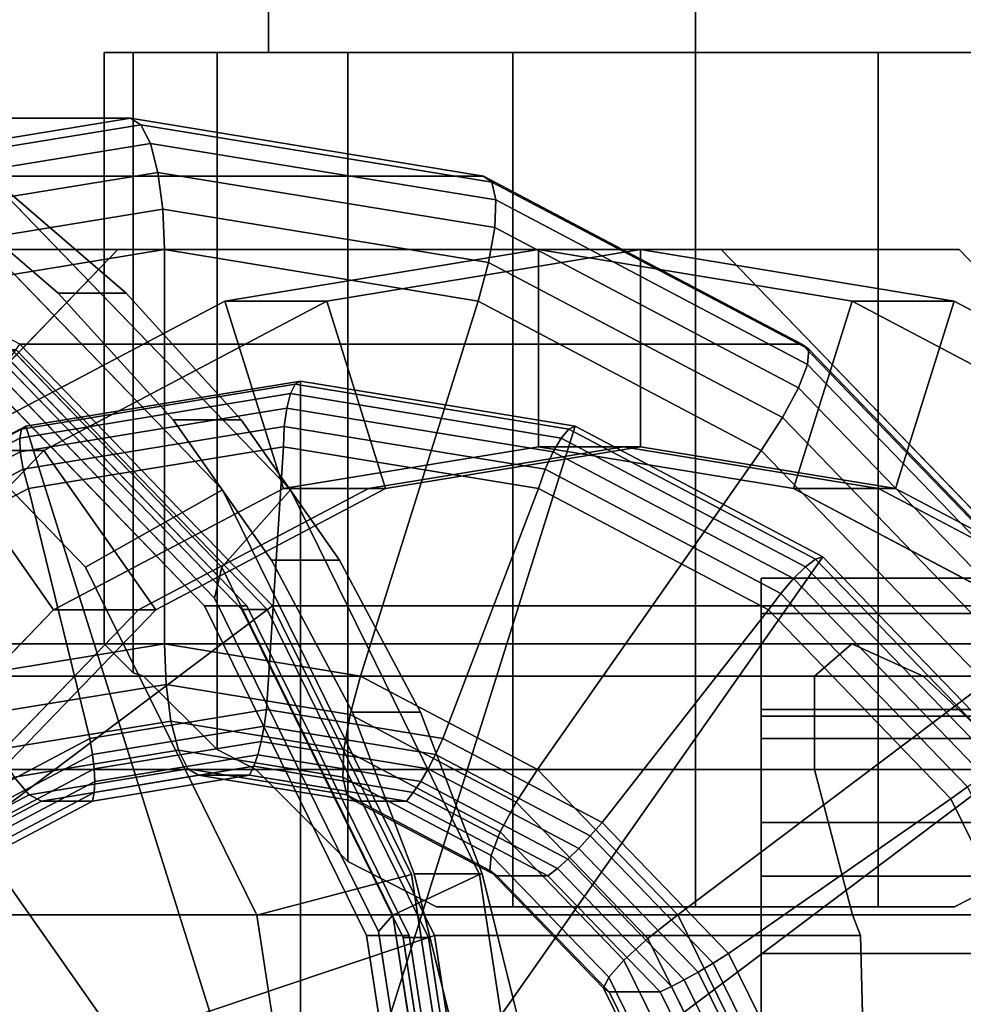
# Model space of a CAD drawing. Extents: x -62 to 247, y -116 to 39.
# Drawn here: x 3 to 17, y 5 to 20 of the extents above; entities that cross this region are included whole.
import ezdxf

# ---------------------------------------------------------------- set-up
doc = ezdxf.new("R2010")
doc.units = 0
doc.header["$MEASUREMENT"] = 0
doc.layers.add('$TD_AUDIT_GENERATED_(27)', color=7, linetype='Continuous')

# ---------------------------------------------------------------- blocks, each defined once
blk = doc.blocks.new('Block_Picture__24574')
at = {"layer": '$TD_AUDIT_GENERATED_(27)', "color": 42}
for points in [[(13, 19, 7.506), (13, 29, 7.506), (6.5, 29, 3.753), (6.5, 19, 3.753)], [(6.5, 19, 3.753), (6.5, 29, 3.753), (6.5, 29, -3.753), (6.5, 19, -3.753)], [(6.5, 19, -3.753), (6.5, 29, -3.753), (13, 29, -7.506), (13, 19, -7.506)], [(19.5, 19, 3.753), (19.5, 29, 3.753), (13, 29, 7.506), (13, 19, 7.506)], [(13, 19, -7.506), (13, 29, -7.506), (19.5, 29, -3.753), (19.5, 19, -3.753)], [(6.482, 10.521, -31.76), (6.094, 10.521, -33.209), (2.269, 14.481, -32.184), (2.657, 14.481, -30.735)], [(8.938, 5.531, -32.418), (8.55, 5.531, -33.867), (6.094, 10.521, -33.209), (6.482, 10.521, -31.76)], [(9.784, 0, -32.645), (9.396, 0, -34.094), (8.55, 5.531, -33.867), (8.938, 5.531, -32.418)]]:
    blk.add_3dface(points, dxfattribs=at)
at = {"layer": '$TD_AUDIT_GENERATED_(27)', "color": 40}
for points, invisible_edges in [([(13, 19), (4.44, 19, -2.781), (4, 19)], 9), ([(13, 19), (4, 19), (4.44, 19, 2.781)], 9), ([(4.44, 19, 2.781), (4, 10), (4.44, 9.56, 2.781)], 1), ([(4.44, 19, 2.781), (4, 19), (4, 10)], 8), ([(4, 19), (4.44, 9.56, -2.781), (4, 10)], 1), ([(4, 19), (4.44, 19, -2.781), (4.44, 9.56, -2.781)], 8), ([(13, 19), (5.719, 19, -5.29), (4.44, 19, -2.781)], 9), ([(13, 19), (4.44, 19, 2.781), (5.719, 19, 5.29)], 9), ([(4.44, 9.56, 2.781), (5.719, 19, 5.29), (4.44, 19, 2.781)], 1), ([(5.719, 19, 5.29), (4.44, 9.56, 2.781), (4.598, 9.511, 3.09)], 9), ([(5.719, 8.39, -5.29), (4.44, 19, -2.781), (5.719, 19, -5.29)], 1), ([(4.44, 19, -2.781), (5.719, 8.39, -5.29), (4.598, 9.511, -3.09)], 9), ([(4.44, 19, -2.781), (4.598, 9.511, -3.09), (4.44, 9.56, -2.781)], 1), ([(5.719, 19, 5.29), (4.598, 9.511, 3.09), (5.719, 8.39, 5.29)], 1), ([(13, 19), (7.71, 19, -7.281), (5.719, 19, -5.29)], 9), ([(13, 19), (5.719, 19, 5.29), (7.71, 19, 7.281)], 9), ([(5.719, 8.39, 5.29), (7.71, 19, 7.281), (5.719, 19, 5.29)], 1), ([(7.71, 19, 7.281), (5.719, 8.39, 5.29), (6.307, 8.09, 5.878)], 9), ([(7.71, 6.687, -7.281), (5.719, 19, -5.29), (7.71, 19, -7.281)], 1), ([(5.719, 19, -5.29), (7.71, 6.687, -7.281), (6.307, 8.09, -5.878)], 9), ([(5.719, 19, -5.29), (6.307, 8.09, -5.878), (5.719, 8.39, -5.29)], 1), ([(7.71, 19, 7.281), (6.307, 8.09, 5.878), (7.71, 6.687, 7.281)], 1), ([(13, 19), (10.219, 19, -8.56), (7.71, 19, -7.281)], 9), ([(13, 19), (7.71, 19, 7.281), (10.219, 19, 8.56)], 9), ([(7.71, 19, 7.281), (10.219, 6, 8.56), (10.219, 19, 8.56)], 1), ([(7.71, 19, 7.281), (9.058, 6, 7.968), (10.219, 6, 8.56)], 9), ([(7.71, 19, 7.281), (7.71, 6.687, 7.281), (9.058, 6, 7.968)], 8), ([(7.71, 19, -7.281), (9.058, 6, -7.968), (7.71, 6.687, -7.281)], 1), ([(7.71, 19, -7.281), (10.219, 6, -8.56), (9.058, 6, -7.968)], 9), ([(7.71, 19, -7.281), (10.219, 19, -8.56), (10.219, 6, -8.56)], 8), ([(13, 19), (13, 19, -9), (10.219, 19, -8.56)], 9), ([(13, 19), (10.219, 19, 8.56), (13, 19, 9)], 9), ([(13, 19), (13, 19, 9), (15.781, 19, 8.56)], 9), ([(13, 19), (15.781, 19, 8.56), (18.29, 19, 7.281)], 9), ([(13, 19), (18.29, 19, 7.281), (20.281, 19, 5.29)], 9), ([(13, 19), (20.281, 19, 5.29), (21.56, 19, 2.781)], 9), ([(13, 19), (21.56, 19, 2.781), (22, 19)], 9), ([(13, 19), (22, 19), (21.56, 19, -2.781)], 9), ([(13, 19), (21.56, 19, -2.781), (20.281, 19, -5.29)], 9), ([(13, 19), (20.281, 19, -5.29), (18.29, 19, -7.281)], 9), ([(13, 19), (18.29, 19, -7.281), (15.781, 19, -8.56)], 9), ([(13, 19), (15.781, 19, -8.56), (13, 19, -9)], 9), ([(18.29, 19, -7.281), (15.781, 6, -8.56), (15.781, 19, -8.56)], 1), ([(18.29, 19, -7.281), (16.942, 6, -7.968), (15.781, 6, -8.56)], 9), ([(18.29, 19, 7.281), (15.781, 6, 8.56), (16.942, 6, 7.968)], 9), ([(18.29, 19, 7.281), (15.781, 19, 8.56), (15.781, 6, 8.56)], 8), ([(18.29, 19, -7.281), (18.29, 6.687, -7.281), (16.942, 6, -7.968)], 8), ([(18.29, 19, 7.281), (16.942, 6, 7.968), (18.29, 6.687, 7.281)], 1), ([(6.56, 10.58, -31.781), (15.382, 10), (14.812, 9.511, -3.09)], 9), ([(6.56, 10.58, -31.781), (14.812, 9.511, -3.09), (9.03, 5.562, -32.443)], 3), ([(18.466, 10.58, 12.652), (15.382, 10), (6.56, 10.58, -31.781)], 3), ([(18.466, 10.58, 12.652), (16.468, 9.511, 3.09), (15.382, 10)], 9), ([(20.936, 5.562, 11.99), (16.468, 9.511, 3.09), (18.466, 10.58, 12.652)], 3), ([(-15.382, 10), (-16.468, 9.511, -3.09), (15.382, 10)], 2), ([(-16.468, 9.511, -3.09), (14.812, 9.511, -3.09), (15.382, 10)], 8), ([(-14.812, 9.511, 3.09), (-15.382, 10), (16.468, 9.511, 3.09)], 2), ([(-15.382, 10), (15.382, 10), (16.468, 9.511, 3.09)], 8), ([(4.44, 9.56, 2.781), (4, 10), (21.402, 9.511, 3.09)], 10), ([(21.402, 9.511, 3.09), (4, 10), (21.56, 9.56, 2.781)], 3), ([(4, 10), (22, 10), (21.56, 9.56, 2.781)], 8), ([(4, 10), (4.44, 9.56, -2.781), (22, 10)], 2), ([(4.44, 9.56, -2.781), (4.598, 9.511, -3.09), (22, 10)], 10), ([(21.56, 9.56, -2.781), (22, 10), (4.598, 9.511, -3.09)], 10), ([(-16.468, 9.511, -3.09), (-17.964, 8.09, -5.878), (14.812, 9.511, -3.09)], 2), ([(-17.964, 8.09, -5.878), (14.814, 8.09, -5.878), (14.812, 9.511, -3.09)], 8), ([(-14.815, 8.09, 5.878), (-14.812, 9.511, 3.09), (17.964, 8.09, 5.878)], 2), ([(-14.812, 9.511, 3.09), (16.468, 9.511, 3.09), (17.964, 8.09, 5.878)], 8), ([(4.598, 9.511, 3.09), (4.44, 9.56, 2.781), (21.402, 9.511, 3.09)], 2), ([(21.402, 9.511, -3.09), (21.56, 9.56, -2.781), (4.598, 9.511, -3.09)], 2), ([(5.719, 8.39, 5.29), (4.598, 9.511, 3.09), (19.693, 8.09, 5.878)], 10), ([(19.693, 8.09, 5.878), (4.598, 9.511, 3.09), (20.281, 8.39, 5.29)], 3), ([(4.598, 9.511, 3.09), (21.402, 9.511, 3.09), (20.281, 8.39, 5.29)], 8), ([(4.598, 9.511, -3.09), (5.719, 8.39, -5.29), (21.402, 9.511, -3.09)], 2), ([(5.719, 8.39, -5.29), (6.307, 8.09, -5.878), (21.402, 9.511, -3.09)], 10), ([(20.281, 8.39, -5.29), (21.402, 9.511, -3.09), (6.307, 8.09, -5.878)], 10), ([(14.814, 8.09, -5.878), (9.03, 5.562, -32.443), (14.812, 9.511, -3.09)], 3), ([(20.936, 5.562, 11.99), (17.964, 8.09, 5.878), (16.468, 9.511, 3.09)], 9), ([(6.307, 8.09, 5.878), (5.719, 8.39, 5.29), (19.693, 8.09, 5.878)], 2), ([(19.693, 8.09, -5.878), (20.281, 8.39, -5.29), (6.307, 8.09, -5.878)], 2), ([(-17.964, 8.09, -5.878), (-19.724, 5.878, -8.09), (14.814, 8.09, -5.878)], 2), ([(-19.724, 5.878, -8.09), (15.389, 5.878, -8.09), (14.814, 8.09, -5.878)], 8), ([(-15.389, 5.878, 8.09), (-14.815, 8.09, 5.878), (19.724, 5.878, 8.09)], 2), ([(-14.815, 8.09, 5.878), (17.964, 8.09, 5.878), (19.724, 5.878, 8.09)], 8), ([(7.71, 6.687, 7.281), (6.307, 8.09, 5.878), (16.942, 6, 7.968)], 10), ([(16.942, 6, 7.968), (6.307, 8.09, 5.878), (18.29, 6.687, 7.281)], 3), ([(6.307, 8.09, 5.878), (19.693, 8.09, 5.878), (18.29, 6.687, 7.281)], 8), ([(19.693, 8.09, -5.878), (6.307, 8.09, -5.878), (7.71, 6.687, -7.281)], 8), ([(9.058, 6, -7.968), (19.693, 8.09, -5.878), (7.71, 6.687, -7.281)], 3), ([(9.03, 5.562, -32.443), (14.814, 8.09, -5.878), (15.389, 5.878, -8.09)], 9), ([(18.29, 6.687, -7.281), (19.693, 8.09, -5.878), (9.058, 6, -7.968)], 10), ([(9.058, 6, 7.968), (7.71, 6.687, 7.281), (16.942, 6, 7.968)], 2), ([(16.942, 6, -7.968), (18.29, 6.687, -7.281), (9.058, 6, -7.968)], 2), ([(9.058, 6, 7.968), (10.411, 6, 7.968), (10.219, 6, 8.56)], 2), ([(10.411, 6, -7.968), (9.058, 6, -7.968), (10.219, 6, -8.56)], 8), ([(13, 6, 9), (10.219, 6, 8.56), (10.411, 6, 7.968)], 10), ([(10.219, 6, -8.56), (13, 6, -7.968), (10.411, 6, -7.968)], 9), ([(10.219, 6, -8.56), (13, 6, -9), (13, 6, -7.968)], 10), ([(13, 6, 9), (10.411, 6, 7.968), (13, 6, 7.968)], 9), ([(13, 6, -9), (15.589, 6, -7.968), (13, 6, -7.968)], 9), ([(13, 6, -9), (15.781, 6, -8.56), (15.589, 6, -7.968)], 10), ([(15.781, 6, 8.56), (13, 6, 7.968), (15.589, 6, 7.968)], 9), ([(15.781, 6, 8.56), (13, 6, 9), (13, 6, 7.968)], 10), ([(16.942, 6, -7.968), (15.589, 6, -7.968), (15.781, 6, -8.56)], 2), ([(15.589, 6, 7.968), (16.942, 6, 7.968), (15.781, 6, 8.56)], 8), ([(-19.934, 5.562, -8.251), (-20.677, 3.09, -9.511), (15.389, 5.878, -8.09)], 10), ([(15.389, 5.878, -8.09), (-20.677, 3.09, -9.511), (15.512, 5.562, -8.251)], 3), ([(-19.724, 5.878, -8.09), (-19.934, 5.562, -8.251), (15.389, 5.878, -8.09)], 2), ([(-15.512, 5.562, 8.251), (-15.389, 5.878, 8.09), (20.677, 3.09, 9.511)], 10), ([(19.934, 5.562, 8.251), (20.677, 3.09, 9.511), (-15.389, 5.878, 8.09)], 10), ([(19.724, 5.878, 8.09), (19.934, 5.562, 8.251), (-15.389, 5.878, 8.09)], 2), ([(9.03, 5.562, -32.443), (15.389, 5.878, -8.09), (15.512, 5.562, -8.251)], 1), ([(-20.677, 3.09, -9.511), (15.58, 3.09, -9.511), (15.512, 5.562, -8.251)], 8), ([(-15.58, 3.09, 9.511), (-15.512, 5.562, 8.251), (20.677, 3.09, 9.511)], 2), ([(15.512, 5.562, -8.251), (9.881, 0, -32.671), (9.03, 5.562, -32.443)], 1), ([(9.881, 0, -32.671), (15.512, 5.562, -8.251), (15.58, 3.09, -9.511)], 9)]:
    blk.add_3dface(points, dxfattribs=dict(at, invisible_edges=invisible_edges))
at = {"layer": '$TD_AUDIT_GENERATED_(27)', "color": 42, "invisible_edges": 9}
for points in [[(13, 19), (13, 19, 7.506), (6.5, 19, 3.753)], [(13, 19), (6.5, 19, 3.753), (6.5, 19, -3.753)], [(13, 19), (6.5, 19, -3.753), (13, 19, -7.506)], [(13, 19), (19.5, 19, -3.753), (19.5, 19, 3.753)], [(13, 19), (19.5, 19, 3.753), (13, 19, 7.506)], [(13, 19), (13, 19, -7.506), (19.5, 19, -3.753)], [(-7.894, 0, -29.461), (2.269, 14.481, -32.184), (6.094, 10.521, -33.209)], [(-7.506, 0, -28.012), (6.482, 10.521, -31.76), (2.657, 14.481, -30.735)], [(-7.894, 0, -29.461), (6.094, 10.521, -33.209), (8.55, 5.531, -33.867)], [(-7.506, 0, -28.012), (8.938, 5.531, -32.418), (6.482, 10.521, -31.76)], [(-7.894, 0, -29.461), (8.55, 5.531, -33.867), (9.396, 0, -34.094)], [(-7.506, 0, -28.012), (9.784, 0, -32.645), (8.938, 5.531, -32.418)]]:
    blk.add_3dface(points, dxfattribs=at)
at = {"layer": '$TD_AUDIT_GENERATED_(27)', "color": 40}
for points in [[(13, 6, 9), (13, 19, 9), (10.219, 19, 8.56), (10.219, 6, 8.56)], [(10.219, 6, -8.56), (10.219, 19, -8.56), (13, 19, -9), (13, 6, -9)], [(13, 6, -9), (13, 19, -9), (15.781, 19, -8.56), (15.781, 6, -8.56)], [(15.781, 6, 8.56), (15.781, 19, 8.56), (13, 19, 9), (13, 6, 9)], [(-7.506, 18, -28.012), (-12.879, 17.119, -26.572), (-0.973, 17.119, 17.86), (4.4, 18, 16.421)], [(-2.133, 17.119, -29.451), (-7.506, 18, -28.012), (4.4, 18, 16.421), (9.773, 17.119, 14.981)], [(4.4, 18, 16.421), (-0.973, 17.119, 17.86), (-0.784, 17.026, 18.45), (4.56, 17.902, 17.018)], [(9.773, 17.119, 14.981), (4.4, 18, 16.421), (4.56, 17.902, 17.018), (9.903, 17.026, 15.586)], [(4.56, 17.902, 17.018), (-0.784, 17.026, 18.45), (-0.555, 16.756, 18.965), (4.704, 17.618, 17.556)], [(9.903, 17.026, 15.586), (4.56, 17.902, 17.018), (4.704, 17.618, 17.556), (9.963, 16.756, 16.147)], [(4.704, 17.618, 17.556), (-0.555, 16.756, 18.965), (-0.308, 16.335, 19.357), (4.819, 17.176, 17.984)], [(9.963, 16.756, 16.147), (4.704, 17.618, 17.556), (4.819, 17.176, 17.984), (9.945, 16.335, 16.61)], [(2.714, 14.562, -30.75), (-2.133, 17.119, -29.451), (9.773, 17.119, 14.981), (14.62, 14.562, 13.682)], [(4.819, 17.176, 17.984), (-0.308, 16.335, 19.357), (-0.068, 15.805, 19.587), (4.892, 16.618, 18.258)], [(9.945, 16.335, 16.61), (4.819, 17.176, 17.984), (4.892, 16.618, 18.258), (9.852, 15.805, 16.929)], [(14.62, 14.562, 13.682), (9.773, 17.119, 14.981), (9.903, 17.026, 15.586), (14.724, 14.483, 14.294)], [(14.724, 14.483, 14.294), (9.903, 17.026, 15.586), (9.963, 16.756, 16.147), (14.707, 14.253, 14.876)], [(14.707, 14.253, 14.876), (9.963, 16.756, 16.147), (9.945, 16.335, 16.61), (14.57, 13.895, 15.371)], [(4.892, 16.618, 18.258), (-0.068, 15.805, 19.587), (0.142, 15.217, 19.632), (4.918, 16, 18.353)], [(9.852, 15.805, 16.929), (4.892, 16.618, 18.258), (4.918, 16, 18.353), (9.693, 15.217, 17.073)], [(14.57, 13.895, 15.371), (9.945, 16.335, 16.61), (9.852, 15.805, 16.929), (14.327, 13.444, 15.73)], [(4.918, 16, 18.353), (0.142, 15.217, 19.632), (1.933, 9.511, 19.152), (4.918, 10, 18.353)], [(9.693, 15.217, 17.073), (4.918, 16, 18.353), (4.918, 10, 18.353), (7.902, 9.511, 17.553)], [(14.327, 13.444, 15.73), (9.852, 15.805, 16.929), (9.693, 15.217, 17.073), (14.002, 12.944, 15.919)], [(14.002, 12.944, 15.919), (9.693, 15.217, 17.073), (7.902, 9.511, 17.553), (10.595, 8.09, 16.831)], [(-7.506, 0, -28.012), (2.714, 14.562, -30.75), (6.56, 10.58, -31.781)], [(6.56, 10.58, -31.781), (2.714, 14.562, -30.75), (14.62, 14.562, 13.682), (18.466, 10.58, 12.652)], [(18.466, 10.58, 12.652), (14.62, 14.562, 13.682), (14.724, 14.483, 14.294), (18.549, 10.523, 13.269)], [(18.549, 10.523, 13.269), (14.724, 14.483, 14.294), (14.707, 14.253, 14.876), (18.472, 10.356, 13.867)], [(18.472, 10.356, 13.867), (14.707, 14.253, 14.876), (14.57, 13.895, 15.371), (18.241, 10.096, 14.387)], [(6.836, 13.809, 25.512), (2.714, 13.133, 26.617), (2.744, 13.268, 26.897), (6.908, 13.951, 25.782)], [(6.908, 13.951, 25.782), (2.744, 13.268, 26.897), (2.809, 13.315, 27.2), (6.988, 14, 26.08)], [(6.988, 14, 26.08), (2.809, 13.315, 27.2), (6.988, 0, 26.08)], [(10.958, 13.133, 24.408), (6.836, 13.809, 25.512), (6.908, 13.951, 25.782), (11.072, 13.268, 24.666)], [(11.072, 13.268, 24.666), (6.908, 13.951, 25.782), (6.988, 14, 26.08), (11.167, 13.315, 24.96)], [(11.167, 13.315, 24.96), (6.988, 14, 26.08), (6.988, 0, 26.08)], [(6.779, 13.588, 25.299), (2.723, 12.923, 26.385), (2.714, 13.133, 26.617), (6.836, 13.809, 25.512)], [(10.834, 12.923, 24.212), (6.779, 13.588, 25.299), (6.836, 13.809, 25.512), (10.958, 13.133, 24.408)], [(18.241, 10.096, 14.387), (14.57, 13.895, 15.371), (14.327, 13.444, 15.73), (17.878, 9.768, 14.778)], [(6.742, 13.309, 25.161), (2.769, 12.658, 26.226), (2.723, 12.923, 26.385), (6.779, 13.588, 25.299)], [(10.715, 12.658, 24.097), (6.742, 13.309, 25.161), (6.779, 13.588, 25.299), (10.834, 12.923, 24.212)], [(17.878, 9.768, 14.778), (14.327, 13.444, 15.73), (14.002, 12.944, 15.919), (17.421, 9.405, 15.002)], [(2.744, 13.268, 26.897), (-1.013, 11.287, 27.904), (-0.96, 11.326, 28.21), (2.809, 13.315, 27.2)], [(2.714, 13.133, 26.617), (-1.004, 11.172, 27.613), (-1.013, 11.287, 27.904), (2.744, 13.268, 26.897)], [(2.809, 13.315, 27.2), (-0.96, 11.326, 28.21), (6.988, 0, 26.08)], [(6.729, 13, 25.114), (2.849, 12.364, 26.154), (2.769, 12.658, 26.226), (6.742, 13.309, 25.161)], [(10.61, 12.364, 24.074), (6.729, 13, 25.114), (6.742, 13.309, 25.161), (10.715, 12.658, 24.097)], [(14.937, 11.326, 23.95), (11.167, 13.315, 24.96), (6.988, 0, 26.08)], [(14.676, 11.172, 23.411), (10.958, 13.133, 24.408), (11.072, 13.268, 24.666), (14.829, 11.287, 23.659)], [(14.829, 11.287, 23.659), (11.072, 13.268, 24.666), (11.167, 13.315, 24.96), (14.937, 11.326, 23.95)], [(2.723, 12.923, 26.385), (-0.936, 10.993, 27.366), (-1.004, 11.172, 27.613), (2.714, 13.133, 26.617)], [(14.493, 10.993, 23.231), (10.834, 12.923, 24.212), (10.958, 13.133, 24.408), (14.676, 11.172, 23.411)], [(2.769, 12.658, 26.226), (-0.814, 10.767, 27.186), (-0.936, 10.993, 27.366), (2.723, 12.923, 26.385)], [(6.47, 9, 24.148), (3.784, 8.56, 24.868), (2.849, 12.364, 26.154), (6.729, 13, 25.114)], [(9.157, 8.56, 23.428), (6.47, 9, 24.148), (6.729, 13, 25.114), (10.61, 12.364, 24.074)], [(17.421, 9.405, 15.002), (14.002, 12.944, 15.919), (10.595, 8.09, 16.831), (12.732, 5.878, 16.259)], [(14.298, 10.767, 23.137), (10.715, 12.658, 24.097), (10.834, 12.923, 24.212), (14.493, 10.993, 23.231)], [(2.849, 12.364, 26.154), (-0.652, 10.517, 27.092), (-0.814, 10.767, 27.186), (2.769, 12.658, 26.226)], [(14.11, 10.517, 23.136), (10.61, 12.364, 24.074), (10.715, 12.658, 24.097), (14.298, 10.767, 23.137)], [(3.784, 8.56, 24.868), (1.361, 7.281, 25.517), (-0.652, 10.517, 27.092), (2.849, 12.364, 26.154)], [(11.58, 7.281, 22.779), (9.157, 8.56, 23.428), (10.61, 12.364, 24.074), (14.11, 10.517, 23.136)], [(-0.96, 11.326, 28.21), (-3.952, 8.229, 29.011), (6.988, 0, 26.08)], [(17.928, 8.229, 23.149), (14.937, 11.326, 23.95), (6.988, 0, 26.08)], [(17.627, 8.117, 22.621), (14.676, 11.172, 23.411), (14.829, 11.287, 23.659), (17.81, 8.2, 22.86)], [(17.81, 8.2, 22.86), (14.829, 11.287, 23.659), (14.937, 11.326, 23.95), (17.928, 8.229, 23.149)], [(17.397, 7.987, 22.453), (14.493, 10.993, 23.231), (14.676, 11.172, 23.411), (17.627, 8.117, 22.621)], [(14, 8.56, -2.781), (14, 9), (14, 11), (14, 10.462, -3.399)], [(14, 9), (14, 8.56, 2.781), (14, 10.462, 3.399), (14, 11)], [(19, 10.462, -3.399), (14, 10.462, -3.399), (14, 11), (19, 11)], [(19, 11), (14, 11), (14, 10.462, 3.399), (19, 10.462, 3.399)], [(17.142, 7.823, 22.375), (14.298, 10.767, 23.137), (14.493, 10.993, 23.231), (17.397, 7.987, 22.453)], [(16.888, 7.641, 22.392), (14.11, 10.517, 23.136), (14.298, 10.767, 23.137), (17.142, 7.823, 22.375)], [(-7.506, 0, -28.012), (6.56, 10.58, -31.781), (9.03, 5.562, -32.443)], [(13.504, 5.29, 22.264), (11.58, 7.281, 22.779), (14.11, 10.517, 23.136), (16.888, 7.641, 22.392)], [(14, 7.281, -5.29), (14, 8.56, -2.781), (14, 10.462, -3.399), (14, 8.899, -6.466)], [(14, 8.56, 2.781), (14, 7.281, 5.29), (14, 8.899, 6.466), (14, 10.462, 3.399)], [(19, 8.899, -6.466), (14, 8.899, -6.466), (14, 10.462, -3.399), (19, 10.462, -3.399)], [(19, 10.462, 3.399), (14, 10.462, 3.399), (14, 8.899, 6.466), (19, 8.899, 6.466)], [(4.918, 10, 18.353), (1.933, 9.511, 19.152), (2.142, 8.923, 19.198), (4.943, 9.382, 18.447)], [(7.902, 9.511, 17.553), (4.918, 10, 18.353), (4.943, 9.382, 18.447), (7.743, 8.923, 17.697)], [(10.595, 8.09, 16.831), (7.902, 9.511, 17.553), (7.743, 8.923, 17.697), (10.27, 7.59, 17.02)], [(4.943, 9.382, 18.447), (2.142, 8.923, 19.198), (2.382, 8.393, 19.427), (5.016, 8.824, 18.722)], [(7.743, 8.923, 17.697), (4.943, 9.382, 18.447), (5.016, 8.824, 18.722), (7.65, 8.393, 18.016)], [(19.616, 4.944, 14.414), (17.421, 9.405, 15.002), (12.732, 5.878, 16.259), (14.104, 3.09, 15.891)], [(6.435, 8.746, 24.015), (3.824, 8.318, 24.715), (3.784, 8.56, 24.868), (6.47, 9, 24.148)], [(9.045, 8.318, 23.316), (6.435, 8.746, 24.015), (6.47, 9, 24.148), (9.157, 8.56, 23.428)], [(19, 8.56, 2.781), (14, 8.56, 2.781), (14, 9), (19, 9)], [(19, 9), (14, 9), (14, 8.56, -2.781), (19, 8.56, -2.781)], [(10.27, 7.59, 17.02), (7.743, 8.923, 17.697), (7.65, 8.393, 18.016), (10.027, 7.139, 17.379)], [(14, 5.29, -7.281), (14, 7.281, -5.29), (14, 8.899, -6.466), (14, 6.466, -8.899)], [(14, 7.281, 5.29), (14, 5.29, 7.281), (14, 6.466, 8.899), (14, 8.899, 6.466)], [(19, 6.466, -8.899), (14, 6.466, -8.899), (14, 8.899, -6.466), (19, 8.899, -6.466)], [(19, 8.899, 6.466), (14, 8.899, 6.466), (14, 6.466, 8.899), (19, 6.466, 8.899)], [(5.016, 8.824, 18.722), (2.382, 8.393, 19.427), (2.629, 7.972, 19.819), (5.131, 8.382, 19.149)], [(6.39, 8.514, 23.848), (3.849, 8.098, 24.529), (3.824, 8.318, 24.715), (6.435, 8.746, 24.015)], [(7.65, 8.393, 18.016), (5.016, 8.824, 18.722), (5.131, 8.382, 19.149), (7.633, 7.972, 18.479)], [(8.932, 8.098, 23.168), (6.39, 8.514, 23.848), (6.435, 8.746, 24.015), (9.045, 8.318, 23.316)], [(3.824, 8.318, 24.715), (1.469, 7.076, 25.346), (1.361, 7.281, 25.517), (3.784, 8.56, 24.868)], [(11.4, 7.076, 22.685), (9.045, 8.318, 23.316), (9.157, 8.56, 23.428), (11.58, 7.281, 22.779)], [(19, 7.281, 5.29), (14, 7.281, 5.29), (14, 8.56, 2.781), (19, 8.56, 2.781)], [(19, 8.56, -2.781), (14, 8.56, -2.781), (14, 7.281, -5.29), (19, 7.281, -5.29)], [(6.337, 8.31, 23.651), (3.857, 7.904, 24.316), (3.849, 8.098, 24.529), (6.39, 8.514, 23.848)], [(8.818, 7.904, 22.987), (6.337, 8.31, 23.651), (6.39, 8.514, 23.848), (8.932, 8.098, 23.168)], [(10.027, 7.139, 17.379), (7.65, 8.393, 18.016), (7.633, 7.972, 18.479), (9.89, 6.781, 17.874)], [(3.849, 8.098, 24.529), (1.556, 6.888, 25.144), (1.469, 7.076, 25.346), (3.824, 8.318, 24.715)], [(5.131, 8.382, 19.149), (2.629, 7.972, 19.819), (2.858, 7.702, 20.335), (5.275, 8.098, 19.687)], [(6.277, 8.138, 23.428), (3.848, 7.739, 24.078), (3.857, 7.904, 24.316), (6.337, 8.31, 23.651)], [(7.633, 7.972, 18.479), (5.131, 8.382, 19.149), (5.275, 8.098, 19.687), (7.692, 7.702, 19.04)], [(8.706, 7.739, 22.777), (6.277, 8.138, 23.428), (6.337, 8.31, 23.651), (8.818, 7.904, 22.987)], [(11.224, 6.888, 22.553), (8.932, 8.098, 23.168), (9.045, 8.318, 23.316), (11.4, 7.076, 22.685)], [(-3.952, 8.229, 29.011), (-5.873, 4.326, 29.526), (6.988, 0, 26.08)], [(3.857, 7.904, 24.316), (1.619, 6.723, 24.915), (1.556, 6.888, 25.144), (3.849, 8.098, 24.529)], [(5.275, 8.098, 19.687), (2.858, 7.702, 20.335), (3.047, 7.608, 20.924), (5.435, 8, 20.284)], [(6.212, 8, 23.182), (3.824, 7.608, 23.822), (3.848, 7.739, 24.078), (6.277, 8.138, 23.428)], [(7.692, 7.702, 19.04), (5.275, 8.098, 19.687), (5.435, 8, 20.284), (7.823, 7.608, 19.645)], [(8.6, 7.608, 22.542), (6.212, 8, 23.182), (6.277, 8.138, 23.428), (8.706, 7.739, 22.777)], [(19.849, 4.326, 22.634), (17.928, 8.229, 23.149), (6.988, 0, 26.08)], [(11.056, 6.723, 22.387), (8.818, 7.904, 22.987), (8.932, 8.098, 23.168), (11.224, 6.888, 22.553)], [(2.629, 7.972, 19.819), (0.372, 6.781, 20.424), (0.678, 6.551, 20.919), (2.858, 7.702, 20.335)], [(5.435, 8, 20.284), (3.047, 7.608, 20.924), (3.824, 7.608, 23.822), (6.212, 8, 23.182)], [(7.823, 7.608, 19.645), (5.435, 8, 20.284), (6.212, 8, 23.182), (8.6, 7.608, 22.542)], [(9.89, 6.781, 17.874), (7.633, 7.972, 18.479), (7.692, 7.702, 19.04), (9.873, 6.551, 18.456)], [(12.732, 5.878, 16.259), (10.595, 8.09, 16.831), (10.27, 7.59, 17.02), (12.274, 5.515, 16.483)], [(3.848, 7.739, 24.078), (1.657, 6.583, 24.666), (1.619, 6.723, 24.915), (3.857, 7.904, 24.316)], [(10.898, 6.583, 22.19), (8.706, 7.739, 22.777), (8.818, 7.904, 22.987), (11.056, 6.723, 22.387)], [(18.672, 4.017, 21.914), (16.888, 7.641, 22.392), (17.142, 7.823, 22.375), (18.968, 4.113, 21.885)], [(2.858, 7.702, 20.335), (0.678, 6.551, 20.919), (0.893, 6.472, 21.501), (3.047, 7.608, 20.924)], [(3.824, 7.608, 23.822), (1.67, 6.472, 24.399), (1.657, 6.583, 24.666), (3.848, 7.739, 24.078)], [(9.873, 6.551, 18.456), (7.692, 7.702, 19.04), (7.823, 7.608, 19.645), (9.977, 6.472, 19.067)], [(10.754, 6.472, 21.965), (8.6, 7.608, 22.542), (8.706, 7.739, 22.777), (10.898, 6.583, 22.19)], [(3.047, 7.608, 20.924), (0.893, 6.472, 21.501), (1.67, 6.472, 24.399), (3.824, 7.608, 23.822)], [(9.977, 6.472, 19.067), (7.823, 7.608, 19.645), (8.6, 7.608, 22.542), (10.754, 6.472, 21.965)], [(12.274, 5.515, 16.483), (10.27, 7.59, 17.02), (10.027, 7.139, 17.379), (11.912, 5.187, 16.874)], [(14.738, 2.781, 21.933), (13.504, 5.29, 22.264), (16.888, 7.641, 22.392), (18.672, 4.017, 21.914)], [(13.269, 5.141, 22.184), (11.4, 7.076, 22.685), (11.58, 7.281, 22.779), (13.504, 5.29, 22.264)], [(19, 5.29, 7.281), (14, 5.29, 7.281), (14, 7.281, 5.29), (19, 7.281, 5.29)], [(19, 7.281, -5.29), (14, 7.281, -5.29), (14, 5.29, -7.281), (19, 5.29, -7.281)], [(11.912, 5.187, 16.874), (10.027, 7.139, 17.379), (9.89, 6.781, 17.874), (11.681, 4.927, 17.394)], [(13.044, 5.005, 22.066), (11.224, 6.888, 22.553), (11.4, 7.076, 22.685), (13.269, 5.141, 22.184)], [(11.681, 4.927, 17.394), (9.89, 6.781, 17.874), (9.873, 6.551, 18.456), (11.603, 4.76, 17.992)], [(12.831, 4.885, 21.911), (11.056, 6.723, 22.387), (11.224, 6.888, 22.553), (13.044, 5.005, 22.066)], [(12.636, 4.783, 21.724), (10.898, 6.583, 22.19), (11.056, 6.723, 22.387), (12.831, 4.885, 21.911)], [(11.603, 4.76, 17.992), (9.873, 6.551, 18.456), (9.977, 6.472, 19.067), (11.687, 4.702, 18.609)], [(11.687, 4.702, 18.609), (9.977, 6.472, 19.067), (10.754, 6.472, 21.965), (12.463, 4.702, 21.507)], [(12.463, 4.702, 21.507), (10.754, 6.472, 21.965), (10.898, 6.583, 22.19), (12.636, 4.783, 21.724)], [(14, 2.781, -8.56), (14, 5.29, -7.281), (14, 6.466, -8.899), (14, 3.399, -10.462)], [(14, 5.29, 7.281), (14, 2.781, 8.56), (14, 3.399, 10.462), (14, 6.466, 8.899)], [(19, 3.399, -10.462), (14, 3.399, -10.462), (14, 6.466, -8.899), (19, 6.466, -8.899)], [(19, 6.466, 8.899), (14, 6.466, 8.899), (14, 3.399, 10.462), (19, 3.399, 10.462)], [(14.104, 3.09, 15.891), (12.732, 5.878, 16.259), (12.274, 5.515, 16.483), (13.562, 2.899, 16.138)], [(-7.506, 0, -28.012), (9.03, 5.562, -32.443), (9.881, 0, -32.671)], [(13.562, 2.899, 16.138), (12.274, 5.515, 16.483), (11.912, 5.187, 16.874), (13.123, 2.727, 16.549)], [(14.469, 2.703, 21.862), (13.269, 5.141, 22.184), (13.504, 5.29, 22.264), (14.738, 2.781, 21.933)], [(19, 2.781, 8.56), (14, 2.781, 8.56), (14, 5.29, 7.281), (19, 5.29, 7.281)], [(19, 5.29, -7.281), (14, 5.29, -7.281), (14, 2.781, -8.56), (19, 2.781, -8.56)], [(13.123, 2.727, 16.549), (11.912, 5.187, 16.874), (11.681, 4.927, 17.394), (12.831, 2.59, 17.086)], [(14.212, 2.631, 21.753), (13.044, 5.005, 22.066), (13.269, 5.141, 22.184), (14.469, 2.703, 21.862)], [(13.972, 2.568, 21.606), (12.831, 4.885, 21.911), (13.044, 5.005, 22.066), (14.212, 2.631, 21.753)], [(12.831, 2.59, 17.086), (11.681, 4.927, 17.394), (11.603, 4.76, 17.992), (12.714, 2.502, 17.694)], [(13.753, 2.515, 21.424), (12.636, 4.783, 21.724), (12.831, 4.885, 21.911), (13.972, 2.568, 21.606)], [(20.372, 0, 14.211), (19.616, 4.944, 14.414), (14.104, 3.09, 15.891), (14.577, 0, 15.764)], [(12.714, 2.502, 17.694), (11.603, 4.76, 17.992), (11.687, 4.702, 18.609), (12.784, 2.472, 18.315)], [(12.784, 2.472, 18.315), (11.687, 4.702, 18.609), (12.463, 4.702, 21.507), (13.561, 2.472, 21.213)], [(13.561, 2.472, 21.213), (12.463, 4.702, 21.507), (12.636, 4.783, 21.724), (13.753, 2.515, 21.424)]]:
    blk.add_3dface(points, dxfattribs=at)
at = {"layer": '$TD_AUDIT_GENERATED_(27)', "color": 250, "invisible_edges": 9}
for points in [[(-10.612, 0, -39.603), (1.335, 17.023, -42.804), (3.302, 15.339, -43.331)], [(-10.612, 0, -39.603), (5.799, 12.343, -44), (1.311, 16.989, -42.798)], [(-9.576, 0, -35.739), (4.337, 15.339, -39.467), (2.37, 17.023, -38.94)], [(-9.576, 0, -35.739), (2.347, 16.989, -38.934), (6.834, 12.343, -40.136)], [(6.988, 0, 26.08), (-8.467, 6.627, 30.221), (0.587, 16, 27.795)], [(10.612, 0, 39.603), (4.21, 16, 41.318), (-4.843, 6.627, 43.744)], [(6.988, 0, 26.08), (0.587, 16, 27.795), (13.39, 16, 24.365)], [(10.612, 0, 39.603), (17.013, 16, 37.888), (4.21, 16, 41.318)], [(6.988, 0, 26.08), (13.39, 16, 24.365), (22.443, 6.627, 21.939)], [(10.612, 0, 39.603), (26.066, 6.627, 35.462), (17.013, 16, 37.888)], [(-11.129, 0, -41.535), (-0.342, 15.371, -44.425), (3.718, 11.168, -45.513)], [(-10.612, 0, -39.603), (3.302, 15.339, -43.331), (5.049, 13.412, -43.799)], [(-9.576, 0, -35.739), (6.084, 13.412, -39.935), (4.337, 15.339, -39.467)], [(-9.059, 0, -33.807), (1.729, 15.371, -36.698), (5.789, 11.168, -37.786)], [(-9.059, 0, -33.807), (5.789, 11.168, -37.786), (1.729, 15.371, -36.698)], [(-8.541, 0, -31.876), (5.681, 10.698, -35.686), (1.792, 14.724, -34.644)], [(-10.612, 0, -39.603), (5.049, 13.412, -43.799), (6.549, 11.275, -44.201)], [(-9.576, 0, -35.739), (7.584, 11.275, -40.337), (6.084, 13.412, -39.935)], [(10.612, 0, 39.603), (6.731, 12.364, 40.643), (10.612, 13, 39.603)], [(11.906, 0, 44.433), (11.906, 13, 44.433), (8.025, 12.364, 45.472)], [(10.612, 0, 39.603), (10.612, 13, 39.603), (14.492, 12.364, 38.563)], [(11.906, 0, 44.433), (15.786, 12.364, 43.393), (11.906, 13, 44.433)], [(-10.612, 0, -39.603), (8.68, 6.489, -44.772), (5.799, 12.343, -44)], [(-9.576, 0, -35.739), (6.834, 12.343, -40.136), (9.715, 6.489, -40.908)], [(10.612, 0, 39.603), (3.231, 10.517, 41.581), (6.731, 12.364, 40.643)], [(11.906, 0, 44.433), (8.025, 12.364, 45.472), (4.525, 10.517, 46.41)], [(10.612, 0, 39.603), (14.492, 12.364, 38.563), (17.992, 10.517, 37.625)], [(11.906, 0, 44.433), (19.286, 10.517, 42.455), (15.786, 12.364, 43.393)], [(-10.612, 0, -39.603), (6.549, 11.275, -44.201), (7.779, 8.959, -44.531)], [(-9.576, 0, -35.739), (8.814, 8.959, -40.667), (7.584, 11.275, -40.337)], [(-11.129, 0, -41.535), (3.718, 11.168, -45.513), (6.325, 5.871, -46.212)], [(-9.059, 0, -33.807), (5.789, 11.168, -37.786), (8.396, 5.871, -38.484)], [(-9.059, 0, -33.807), (8.396, 5.871, -38.484), (5.789, 11.168, -37.786)], [(-8.541, 0, -31.876), (8.178, 5.624, -36.356), (5.681, 10.698, -35.686)], [(10.612, 0, 39.603), (0.453, 7.641, 42.325), (3.231, 10.517, 41.581)], [(11.906, 0, 44.433), (4.525, 10.517, 46.41), (1.747, 7.641, 47.155)], [(10.612, 0, 39.603), (17.992, 10.517, 37.625), (20.77, 7.641, 36.881)], [(11.906, 0, 44.433), (22.065, 7.641, 41.711), (19.286, 10.517, 42.455)], [(-10.612, 0, -39.603), (7.779, 8.959, -44.531), (8.718, 6.502, -44.782)], [(-9.576, 0, -35.739), (9.754, 6.502, -40.919), (8.814, 8.959, -40.667)], [(10.612, 0, 39.603), (-1.331, 4.017, 42.803), (0.453, 7.641, 42.325)], [(11.906, 0, 44.433), (1.747, 7.641, 47.155), (-0.037, 4.017, 47.633)], [(10.612, 0, 39.603), (20.77, 7.641, 36.881), (22.554, 4.017, 36.403)], [(11.906, 0, 44.433), (23.848, 4.017, 41.233), (22.065, 7.641, 41.711)], [(6.988, 0, 26.08), (-8.467, -6.627, 30.221), (-8.467, 6.627, 30.221)], [(10.612, 0, 39.603), (-4.843, 6.627, 43.744), (-4.843, -6.627, 43.744)], [(6.988, 0, 26.08), (22.443, 6.627, 21.939), (22.443, -6.627, 21.939)], [(10.612, 0, 39.603), (26.066, -6.627, 35.462), (26.066, 6.627, 35.462)], [(-10.612, 0, -39.603), (8.718, 6.502, -44.782), (9.353, 3.943, -44.952)], [(-10.612, 0, -39.603), (9.673, 0, -45.038), (8.68, 6.489, -44.772)], [(-9.576, 0, -35.739), (10.388, 3.943, -41.089), (9.754, 6.502, -40.919)], [(-9.576, 0, -35.739), (9.715, 6.489, -40.908), (10.708, 0, -41.174)], [(-11.129, 0, -41.535), (6.325, 5.871, -46.212), (7.223, 0, -46.452)], [(-9.059, 0, -33.807), (8.396, 5.871, -38.484), (9.294, 0, -38.725)], [(-9.059, 0, -33.807), (9.294, 0, -38.725), (8.396, 5.871, -38.484)], [(-8.541, 0, -31.876), (9.039, 0, -36.586), (8.178, 5.624, -36.356)]]:
    blk.add_3dface(points, dxfattribs=at)
at = {"layer": '$TD_AUDIT_GENERATED_(27)', "color": 250}
for points in [[(5.799, 12.343, -44), (3.718, 11.168, -45.513), (-0.342, 15.371, -44.425), (1.311, 16.989, -42.798)], [(4.337, 15.339, -39.467), (3.302, 15.339, -43.331), (1.335, 17.023, -42.804), (2.37, 17.023, -38.94)], [(5.789, 11.168, -37.786), (6.834, 12.343, -40.136), (2.347, 16.989, -38.934), (1.729, 15.371, -36.698)], [(-8.467, 6.627, 30.221), (-4.843, 6.627, 43.744), (4.21, 16, 41.318), (0.587, 16, 27.795)], [(0.587, 16, 27.795), (4.21, 16, 41.318), (17.013, 16, 37.888), (13.39, 16, 24.365)], [(10.612, 13, 39.603), (6.731, 12.364, 40.643), (5.836, 15.217, 40.883), (10.612, 16, 39.603)], [(5.836, 15.217, 40.883), (7.389, 15.217, 46.678), (12.164, 16, 45.399), (10.612, 16, 39.603)], [(8.284, 12.364, 46.438), (12.164, 13, 45.399), (12.164, 16, 45.399), (7.389, 15.217, 46.678)], [(14.492, 12.364, 38.563), (10.612, 13, 39.603), (10.612, 16, 39.603), (15.387, 15.217, 38.323)], [(10.612, 16, 39.603), (12.164, 16, 45.399), (16.94, 15.217, 44.119), (15.387, 15.217, 38.323)], [(12.164, 13, 45.399), (16.045, 12.364, 44.359), (16.94, 15.217, 44.119), (12.164, 16, 45.399)], [(13.39, 16, 24.365), (17.013, 16, 37.888), (26.066, 6.627, 35.462), (22.443, 6.627, 21.939)], [(5.681, 10.698, -35.686), (5.789, 11.168, -37.786), (1.729, 15.371, -36.698), (1.792, 14.724, -34.644)], [(6.084, 13.412, -39.935), (5.049, 13.412, -43.799), (3.302, 15.339, -43.331), (4.337, 15.339, -39.467)], [(6.731, 12.364, 40.643), (3.231, 10.517, 41.581), (1.527, 12.944, 42.037), (5.836, 15.217, 40.883)], [(1.527, 12.944, 42.037), (3.08, 12.944, 47.833), (7.389, 15.217, 46.678), (5.836, 15.217, 40.883)], [(4.784, 10.517, 47.376), (8.284, 12.364, 46.438), (7.389, 15.217, 46.678), (3.08, 12.944, 47.833)], [(17.992, 10.517, 37.625), (14.492, 12.364, 38.563), (15.387, 15.217, 38.323), (19.696, 12.944, 37.169)], [(15.387, 15.217, 38.323), (16.94, 15.217, 44.119), (21.249, 12.944, 42.964), (19.696, 12.944, 37.169)], [(16.045, 12.364, 44.359), (19.545, 10.517, 43.421), (21.249, 12.944, 42.964), (16.94, 15.217, 44.119)], [(7.584, 11.275, -40.337), (6.549, 11.275, -44.201), (5.049, 13.412, -43.799), (6.084, 13.412, -39.935)], [(3.231, 10.517, 41.581), (0.453, 7.641, 42.325), (-1.892, 9.405, 42.953), (1.527, 12.944, 42.037)], [(-1.892, 9.405, 42.953), (-0.339, 9.405, 48.749), (3.08, 12.944, 47.833), (1.527, 12.944, 42.037)], [(2.006, 7.641, 48.121), (4.784, 10.517, 47.376), (3.08, 12.944, 47.833), (-0.339, 9.405, 48.749)], [(10.612, 13, 39.603), (12.164, 13, 45.399), (8.284, 12.364, 46.438), (6.731, 12.364, 40.643)], [(6.731, 12.364, 40.643), (8.025, 12.364, 45.472), (11.906, 13, 44.433), (10.612, 13, 39.603)], [(14.492, 12.364, 38.563), (16.045, 12.364, 44.359), (12.164, 13, 45.399), (10.612, 13, 39.603)], [(10.612, 13, 39.603), (11.906, 13, 44.433), (15.786, 12.364, 43.393), (14.492, 12.364, 38.563)], [(6.731, 12.364, 40.643), (8.284, 12.364, 46.438), (4.784, 10.517, 47.376), (3.231, 10.517, 41.581)], [(3.231, 10.517, 41.581), (4.525, 10.517, 46.41), (8.025, 12.364, 45.472), (6.731, 12.364, 40.643)], [(8.68, 6.489, -44.772), (6.325, 5.871, -46.212), (3.718, 11.168, -45.513), (5.799, 12.343, -44)], [(8.396, 5.871, -38.484), (9.715, 6.489, -40.908), (6.834, 12.343, -40.136), (5.789, 11.168, -37.786)], [(17.992, 10.517, 37.625), (19.545, 10.517, 43.421), (16.045, 12.364, 44.359), (14.492, 12.364, 38.563)], [(14.492, 12.364, 38.563), (15.786, 12.364, 43.393), (19.286, 10.517, 42.455), (17.992, 10.517, 37.625)], [(8.814, 8.959, -40.667), (7.779, 8.959, -44.531), (6.549, 11.275, -44.201), (7.584, 11.275, -40.337)], [(8.178, 5.624, -36.356), (8.396, 5.871, -38.484), (5.789, 11.168, -37.786), (5.681, 10.698, -35.686)], [(3.231, 10.517, 41.581), (4.784, 10.517, 47.376), (2.006, 7.641, 48.121), (0.453, 7.641, 42.325)], [(0.453, 7.641, 42.325), (1.747, 7.641, 47.155), (4.525, 10.517, 46.41), (3.231, 10.517, 41.581)], [(9.754, 6.502, -40.919), (8.718, 6.502, -44.782), (7.779, 8.959, -44.531), (8.814, 8.959, -40.667)], [(9.673, 0, -45.038), (7.223, 0, -46.452), (6.325, 5.871, -46.212), (8.68, 6.489, -44.772)], [(9.294, 0, -38.725), (10.708, 0, -41.174), (9.715, 6.489, -40.908), (8.396, 5.871, -38.484)], [(10.388, 3.943, -41.089), (9.353, 3.943, -44.952), (8.718, 6.502, -44.782), (9.754, 6.502, -40.919)], [(9.039, 0, -36.586), (9.294, 0, -38.725), (8.396, 5.871, -38.484), (8.178, 5.624, -36.356)]]:
    blk.add_3dface(points, dxfattribs=at)
at = {"layer": '$TD_AUDIT_GENERATED_(27)', "color": 240, "invisible_edges": 9}
for points in [[(-8.541, 0, -31.876), (1.679, 14.562, -34.614), (5.525, 10.58, -35.645)], [(-7.894, 0, -29.461), (6.172, 10.58, -33.23), (2.326, 14.562, -32.199)], [(-8.541, 0, -31.876), (5.525, 10.58, -35.645), (7.995, 5.562, -36.306)], [(-7.894, 0, -29.461), (8.642, 5.562, -33.891), (6.172, 10.58, -33.23)], [(-8.541, 0, -31.876), (7.995, 5.562, -36.306), (8.846, 0, -36.534)], [(-7.894, 0, -29.461), (9.493, 0, -34.119), (8.642, 5.562, -33.891)]]:
    blk.add_3dface(points, dxfattribs=at)
at = {"layer": '$TD_AUDIT_GENERATED_(27)', "color": 240}
for points in [[(6.172, 10.58, -33.23), (5.525, 10.58, -35.645), (1.679, 14.562, -34.614), (2.326, 14.562, -32.199)], [(8.642, 5.562, -33.891), (7.995, 5.562, -36.306), (5.525, 10.58, -35.645), (6.172, 10.58, -33.23)], [(9.493, 0, -34.119), (8.846, 0, -36.534), (7.995, 5.562, -36.306), (8.642, 5.562, -33.891)]]:
    blk.add_3dface(points, dxfattribs=at)

msp = doc.modelspace()

# ---------------------------------------------------------------- block references
at = {"layer": '$TD_AUDIT_GENERATED_(27)', "linetype": 'ByBlock'}
msp.add_blockref('Block_Picture__24574', (0, 0), dxfattribs=at)

doc.saveas('drawing.dxf')
